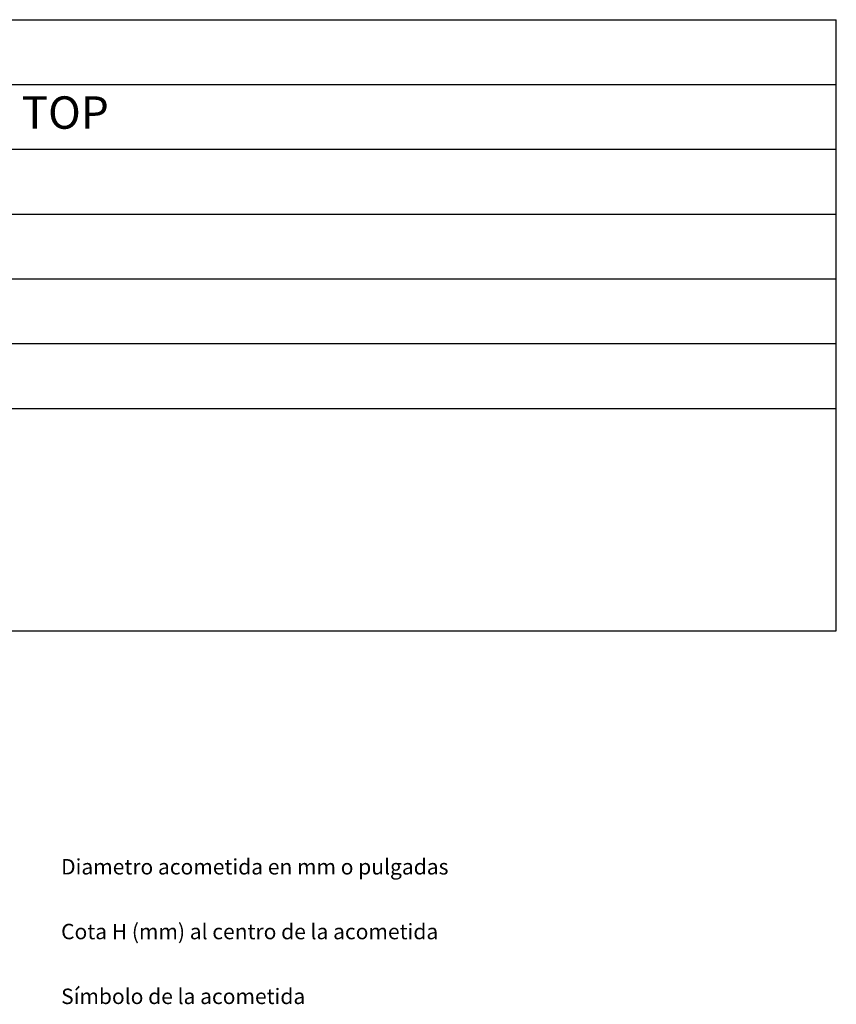
# Model space of a CAD drawing. Units: millimetres. Extents: x 10 to 13.14, y 8.19 to 10.01.
# Drawn here: x 11.88 to 13.14, y 8.49 to 10.01 of the extents above; entities that cross this region are included whole.
import ezdxf

# ---------------------------------------------------------------- set-up
doc = ezdxf.new("R2010")
doc.units = ezdxf.units.MM
for name, color, linetype in [('MAQGRANITA', 234, 'Continuous'), ('TEXTMAQGRANITA', 7, 'Continuous'), ('ZZ-TEXTOS', 7, 'Continuous')]:
    doc.layers.add(name, color=color, linetype=linetype)
doc.styles.get("Standard").update_dxf_attribs({"font": 'arial.ttf'})

msp = doc.modelspace()

# ---------------------------------------------------------------- linework, layer by layer
at = {"layer": 'MAQGRANITA'}
for p, q in [((10.817, 10.0103), (13.1446, 10.0103)), ((13.1446, 9.067), (13.1446, 10.0103)), ((10.817, 9.9103), (13.1446, 9.9103)), ((10.817, 9.8103), (13.1446, 9.8103)), ((10.817, 9.7103), (13.1446, 9.7103)), ((10.817, 9.6103), (13.1446, 9.6103)), ((10.817, 9.5103), (13.1446, 9.5103)), ((10.817, 9.4103), (13.1446, 9.4103)), ((10.817, 9.067), (13.1446, 9.067))]:
    msp.add_line(p, q, dxfattribs=at)

# ---------------------------------------------------------------- texts
at = {"layer": 'TEXTMAQGRANITA', "insert": (11.2839, 9.8919), "char_height": 0.05, "attachment_point": 1}
msp.add_mtext_dynamic_manual_height_columns('FRY TOP - FRY 40 R TOP', width=51.263898, gutter_width=12.5, heights=[0], dxfattribs=at)
at = {"layer": 'ZZ-TEXTOS', "char_height": 0.023813, "attachment_point": 1}
for s, insert in [('Diametro acometida en mm o pulgadas ', (11.9483, 8.7145)), ('Cota H (mm) al centro de la acometida', (11.9483, 8.6145)), ('Símbolo de la acometida', (11.9483, 8.5145))]:
    msp.add_mtext(s, dxfattribs=dict(at, insert=insert))

doc.saveas('drawing.dxf')
